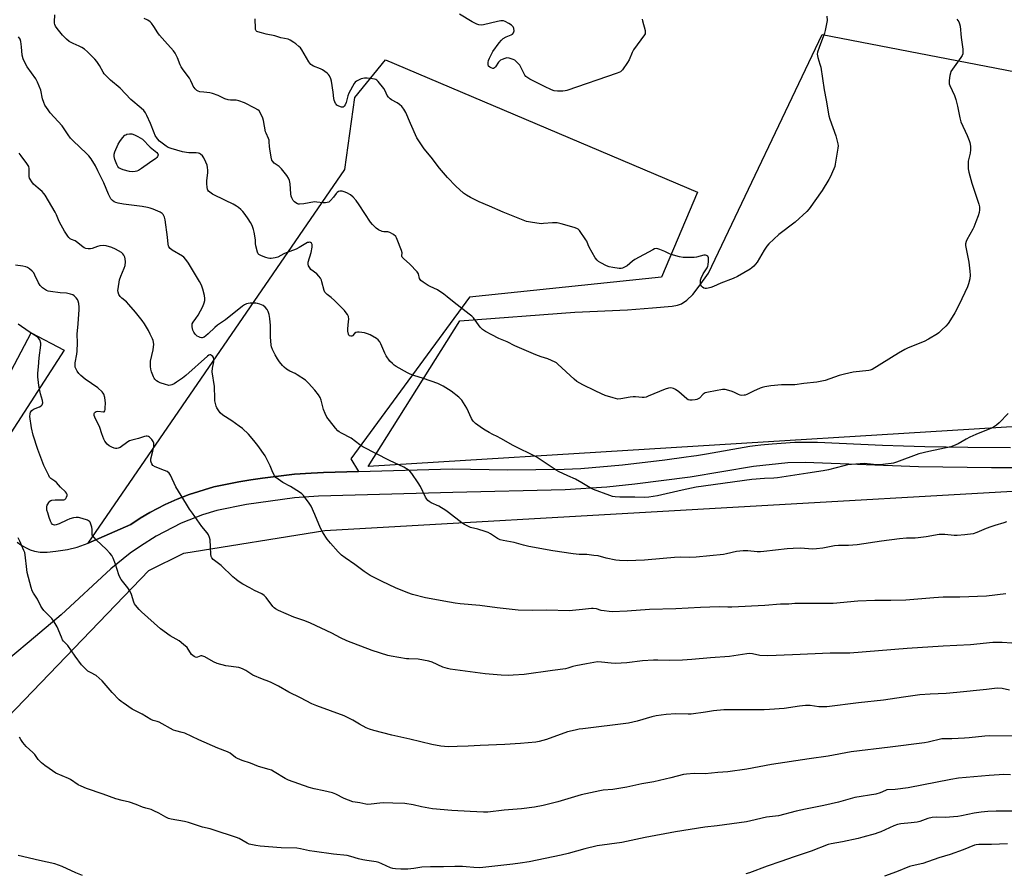
# Model space of a CAD drawing. Units: inches. Extents: x 1243772 to 1249772, y 605451 to 609451.
# Drawn here: x 1248832 to 1249315, y 606211 to 606629 of the extents above; entities that cross this region are included whole.
import ezdxf

# ---------------------------------------------------------------- set-up
doc = ezdxf.new("R2010")
doc.units = ezdxf.units.IN
doc.header["$MEASUREMENT"] = 0
for name, color, linetype in [('NTRL-Farm Land', 3, 'Continuous'), ('TRANS-Driveway', 251, 'Continuous'), ('Undefined', 1, 'Continuous')]:
    doc.layers.add(name, color=color, linetype=linetype)

msp = doc.modelspace()

# ---------------------------------------------------------------- linework, layer by layer
at = {"layer": 'NTRL-Farm Land'}
for points in [[(1249449.06, 606437.62), (1249003.13, 606410.19), (1249048.2, 606481.63), (1249104.55, 606485.76), (1249130.29, 606487.02), (1249142.63, 606487.9), (1249152.21, 606488.75), (1249154.96, 606489.28), (1249156.88, 606489.94), (1249159.5, 606491.68), (1249162.4, 606494.56), (1249165.58, 606498.54), (1249170.09, 606504.95), (1249225.91, 606622.06), (1249401.17, 606588.23)], [(1248204.25, 606104.75), (1248630.08, 606115.55), (1248658.8, 606117.04), (1248679.71, 606134.73), (1248895.56, 606359.04), (1248912.68, 606367.56), (1248981.87, 606378.79), (1249347.76, 606399.72), (1249444.98, 606402.61), (1249386.51, 606297.49), (1249581.53, 606204.56), (1249412.58, 605973.48), (1249088.7, 605534.24), (1248643.16, 605488.39), (1248617.65, 605486.72), (1248175.58, 605450.87)]]:
    msp.add_lwpolyline(points, dxfattribs=at)
at = {"layer": 'TRANS-Driveway'}
msp.add_lwpolyline([(1248998.42, 606407.6), (1248986.94, 606407.26), (1248981.2, 606407.1), (1248978.3, 606407.01), (1248975.22, 606406.89), (1248967.08, 606406.3), (1248951.3, 606404.34), (1248945.54, 606403.49), (1248942.69, 606403.06), (1248939.71, 606402.59), (1248927.54, 606400.1), (1248915.43, 606396.44), (1248909.43, 606394.08), (1248903.56, 606391.41), (1248896.11, 606387.52), (1248891.3, 606384.72), (1248886.7, 606381.67), (1248865.8, 606372.45), (1248991.78, 606555.74), (1248996.66, 606591.15), (1249011.65, 606609.69), (1249164.68, 606544.74), (1249147, 606502.99), (1249052.79, 606493.23), (1248994.73, 606413.87)], close=True, dxfattribs=at)
for points in [[(1248816.24, 606435), (1248837.89, 606475.67), (1248854.11, 606467.15), (1248817.94, 606411.34)], [(1248830.96, 606373), (1248832.75, 606371.73), (1248835.03, 606370.44), (1248837.42, 606369.31), (1248839.54, 606368.52), (1248842.2, 606368.08), (1248845.67, 606368.08), (1248850, 606368.52), (1248855.75, 606369.43), (1248860.49, 606370.57), (1248865.8, 606372.45), (1248886.7, 606381.67), (1248891.3, 606384.72), (1248896.11, 606387.52), (1248903.56, 606391.41), (1248909.43, 606394.08), (1248915.43, 606396.44), (1248927.54, 606400.1), (1248939.71, 606402.59), (1248942.69, 606403.06), (1248945.54, 606403.49), (1248951.3, 606404.34), (1248967.08, 606406.3), (1248975.22, 606406.89), (1248978.3, 606407.01), (1248981.2, 606407.1), (1248986.94, 606407.26), (1248998.42, 606407.6), (1249044.36, 606408.94), (1249071.46, 606408.55), (1249099.22, 606408.77), (1249107.44, 606409.1), (1249127.91, 606410.85), (1249148.67, 606413.44), (1249159.15, 606414.84), (1249161.66, 606415.18), (1249164.13, 606415.55), (1249169.14, 606416.39), (1249190.35, 606420.03), (1249193.06, 606420.38), (1249195.77, 606420.72), (1249201.25, 606421.31), (1249212.44, 606422.04), (1249215.29, 606422.1), (1249218.12, 606422.09), (1249223.53, 606422), (1249234.25, 606421.64), (1249255.4, 606420.62), (1249265.82, 606420.18), (1249276.22, 606419.92), (1249297.26, 606419.56), (1249318.21, 606419.45)], [(1249326.82, 606409.46), (1249308.89, 606409.41), (1249273.04, 606409.93), (1249217.55, 606412.05), (1249209.06, 606411.84), (1249192.12, 606410.12), (1249161.12, 606404.96), (1249133.92, 606401.42), (1249120.29, 606399.97), (1249099.79, 606398.73), (1249044.69, 606397.41), (1248978.73, 606395.49), (1248966.95, 606394.7), (1248943.5, 606391.51), (1248929, 606388.57), (1248921.91, 606386.47), (1248911.44, 606382.38), (1248899.13, 606375.97), (1248891.42, 606371.08), (1248886.47, 606367.55), (1248877.01, 606359.86), (1248852.63, 606337.34), (1248836.82, 606324.05), (1248815.55, 606306.49)]]:
    msp.add_lwpolyline(points, dxfattribs=at)
at = {"layer": 'Undefined'}
for points, elevation in [([(1249317.02, 606436.08), (1249312.69, 606431.59), (1249311.4, 606430.38), (1249309.95, 606429.41), (1249308.92, 606428.86), (1249301.29, 606425.85), (1249298.33, 606424.53), (1249296.51, 606423.59), (1249292.63, 606421.22), (1249290.31, 606420.22), (1249288.89, 606419.81), (1249283.64, 606418.56), (1249278.13, 606417.44), (1249273.23, 606416.3), (1249262.27, 606412.27), (1249260.87, 606411.81), (1249259.72, 606411.55), (1249254.11, 606410.92), (1249252.63, 606410.97), (1249247.9, 606411.43), (1249246.42, 606411.51), (1249238.29, 606410.87), (1249236.44, 606410.48), (1249228.95, 606408.49), (1249226.4, 606407.96), (1249218.89, 606406.88), (1249204, 606404.54), (1249202.12, 606404.34), (1249197.52, 606404.2), (1249191.43, 606403.79), (1249164.11, 606399.94), (1249157.12, 606398.55), (1249145.03, 606395.65), (1249140.75, 606395), (1249138.86, 606394.95), (1249133.99, 606395.08), (1249126.6, 606395.02), (1249124.39, 606395.18), (1249123.05, 606395.4), (1249121.66, 606395.81), (1249113.66, 606398.78), (1249112.11, 606399.58), (1249107.92, 606402.18), (1249104.91, 606403.92), (1249101.06, 606405.46), (1249096.55, 606407.58), (1249095.32, 606408.34), (1249091.03, 606411.32), (1249085.52, 606414.8), (1249074.34, 606420.35), (1249068.16, 606423.9), (1249066.43, 606424.81), (1249064.37, 606425.74), (1249062.54, 606426.72), (1249060.48, 606427.88), (1249059.23, 606428.69), (1249055.84, 606431.16), (1249054.78, 606432.19), (1249054.27, 606432.92), (1249053.86, 606433.68), (1249051.55, 606438.69), (1249049.09, 606442.61), (1249048.53, 606443.27), (1249047.66, 606444.08), (1249043.95, 606447.1), (1249039.95, 606449.5), (1249037.36, 606450.8), (1249030.33, 606453.24), (1249025.51, 606454.75), (1249023.84, 606455.41), (1249022.42, 606456.14), (1249016.97, 606459.22), (1249015.97, 606459.84), (1249015.03, 606460.56), (1249013.8, 606461.78), (1249012.03, 606464.35), (1249011.37, 606465.66), (1249009.4, 606470.32), (1249008.87, 606471.32), (1249008.09, 606472.27), (1249007.17, 606472.95), (1249004.12, 606474.65), (1249002.81, 606475.26), (1249001.36, 606475.62), (1248998.7, 606476.05), (1248997.85, 606476.08), (1248997.11, 606475.87), (1248996.5, 606475.39), (1248995.45, 606474.25), (1248995.07, 606474.03), (1248994.64, 606473.99), (1248994.01, 606474.24), (1248993.7, 606474.59), (1248993.49, 606475.07), (1248993.2, 606476.5), (1248993.18, 606477.68), (1248993.56, 606481.18), (1248993.6, 606482.31), (1248993.46, 606483.63), (1248993.08, 606484.64), (1248992.43, 606485.57), (1248991.47, 606486.68), (1248986.61, 606491.53), (1248985.07, 606492.95), (1248982.97, 606494.52), (1248982.35, 606495.11), (1248981.95, 606495.7), (1248981.62, 606496.45), (1248980.48, 606500.7), (1248980.19, 606501.5), (1248979.71, 606502.44), (1248978.89, 606503.54), (1248977.96, 606504.56), (1248975, 606506.81), (1248974.47, 606507.5), (1248973.91, 606508.51), (1248973.68, 606509.31), (1248973.76, 606510.35), (1248975.17, 606515.06), (1248975.72, 606517.69), (1248975.77, 606518.48), (1248975.72, 606518.96), (1248975.57, 606519.37), (1248975.34, 606519.7), (1248974.93, 606519.96), (1248974.43, 606520.09), (1248973.9, 606520.08), (1248973.38, 606519.93), (1248972.62, 606519.54), (1248969.37, 606517.53), (1248967.86, 606516.7), (1248962.99, 606514.97), (1248961.77, 606514.4), (1248958.92, 606512.85), (1248957.58, 606512.41), (1248955.65, 606512.16), (1248954.91, 606512.16), (1248954.13, 606512.26), (1248953, 606512.59), (1248950.76, 606513.41), (1248949.52, 606514.05), (1248949.17, 606514.44), (1248948.83, 606515.18), (1248948.07, 606518.29), (1248947.91, 606519.43), (1248947.89, 606521.19), (1248947.79, 606522.29), (1248947.3, 606525.07), (1248946.95, 606526.44), (1248946.2, 606528.32), (1248945.47, 606529.88), (1248944.38, 606531.62), (1248942.86, 606533.79), (1248941.71, 606535.17), (1248940.69, 606536.24), (1248939.56, 606537.21), (1248938.63, 606537.86), (1248936.9, 606538.85), (1248933.23, 606540.55), (1248926.84, 606543.69), (1248925.48, 606544.65), (1248924.89, 606545.21), (1248924.58, 606545.64), (1248924.37, 606546.14), (1248924.19, 606546.97), (1248924, 606549.01), (1248924.05, 606550.2), (1248924.5, 606554.37), (1248924.48, 606555.55), (1248924.35, 606556.72), (1248924.11, 606557.86), (1248923.5, 606559.46), (1248922.57, 606561.54), (1248921.96, 606562.48), (1248920.91, 606563.4), (1248920.44, 606563.68), (1248919.94, 606563.87), (1248918.85, 606564), (1248915.21, 606564), (1248914.1, 606564.09), (1248912.11, 606564.54), (1248906.45, 606566.05), (1248905.11, 606566.62), (1248904.09, 606567.2), (1248900.79, 606569.74), (1248899.77, 606570.79), (1248898.74, 606572.54), (1248898.15, 606573.86), (1248896.37, 606578.41), (1248894.63, 606582.34), (1248893.97, 606583.59), (1248893.07, 606584.74), (1248891.8, 606585.96), (1248886.76, 606590.09), (1248881.51, 606595.76), (1248876.85, 606599.68), (1248874.27, 606602.16), (1248873.68, 606602.82), (1248873.18, 606603.53), (1248871.4, 606606.84), (1248870.1, 606608.83), (1248869.13, 606609.94), (1248865.53, 606613.5), (1248863.95, 606614.83), (1248862.71, 606615.64), (1248861.38, 606616.34), (1248858.48, 606617.57), (1248856.58, 606618.63), (1248855.17, 606619.77), (1248853.28, 606621.76), (1248850.66, 606624.97), (1248849.86, 606626.19), (1248849.49, 606626.96), (1248849.34, 606627.65), (1248849.32, 606628.23), (1248849.47, 606631.73)], 734), ([(1249137.5, 606629.54), (1249137.79, 606628.76), (1249138.95, 606623.95), (1249139.05, 606622.86), (1249138.95, 606622.34), (1249138.71, 606621.84), (1249133.28, 606614.46), (1249132.62, 606613.15), (1249131.13, 606609.59), (1249130.39, 606608.25), (1249127.88, 606604.74), (1249127.32, 606604.13), (1249126.87, 606603.8), (1249125.25, 606603.1), (1249100.6, 606594.56), (1249099.74, 606594.36), (1249098.61, 606594.27), (1249096.05, 606594.29), (1249094.37, 606594.45), (1249093.05, 606594.91), (1249089.69, 606596.48), (1249082.5, 606600.18), (1249080.97, 606601.07), (1249080.54, 606601.44), (1249080.04, 606602.1), (1249078.28, 606605.72), (1249077.54, 606606.95), (1249076.79, 606607.84), (1249075.77, 606608.87), (1249075.09, 606609.39), (1249074.32, 606609.76), (1249072.36, 606610.37), (1249071.23, 606610.52), (1249070.16, 606610.33), (1249068.85, 606609.85), (1249068.13, 606609.47), (1249067.71, 606609.11), (1249067.17, 606608.42), (1249065.69, 606606.17), (1249065.12, 606605.61), (1249064.7, 606605.4), (1249064.23, 606605.39), (1249063.48, 606605.63), (1249062.77, 606606.02), (1249062.23, 606606.56), (1249062.02, 606607.24), (1249062, 606608.29), (1249062.22, 606609.36), (1249062.67, 606610.45), (1249064.33, 606613.65), (1249067.43, 606617.88), (1249068.51, 606619.24), (1249069.36, 606620), (1249070.84, 606620.86), (1249073.34, 606621.82), (1249074, 606622.25), (1249074.49, 606622.79), (1249074.67, 606623.28), (1249074.74, 606623.81), (1249074.66, 606624.92), (1249074.49, 606625.41), (1249074.24, 606625.84), (1249073.49, 606626.61), (1249072.23, 606627.41), (1249070.41, 606628.41), (1249069.62, 606628.73), (1249069.07, 606628.81), (1249068.24, 606628.75), (1249066.52, 606628.4), (1249063.1, 606627.61), (1249059.74, 606626.72), (1249058.62, 606626.66), (1249057.5, 606626.78), (1249056.42, 606627.13), (1249054.11, 606628.28), (1249047.96, 606631.95)], 740), ([(1249291.85, 606629.64), (1249292.4, 606628.97), (1249292.81, 606628.25), (1249293.24, 606627.23), (1249293.53, 606626.14), (1249294, 606620.5), (1249294.92, 606614.79), (1249294.92, 606613.66), (1249294.78, 606612.56), (1249294.52, 606611.77), (1249293.93, 606610.77), (1249289.72, 606605.07), (1249288.98, 606603.83), (1249288.72, 606603), (1249288.49, 606601.85), (1249288.13, 606599.51), (1249288.06, 606598.36), (1249288.14, 606597.8), (1249288.42, 606596.98), (1249290.71, 606592.05), (1249291.39, 606590.21), (1249292.31, 606586.91), (1249293.42, 606581.21), (1249293.91, 606579.24), (1249296.89, 606572.48), (1249297.88, 606570.11), (1249298.24, 606569.04), (1249298.54, 606567.28), (1249298.63, 606565.51), (1249298.39, 606563.85), (1249297.47, 606559.84), (1249297.4, 606558.16), (1249297.49, 606556.2), (1249297.85, 606554.48), (1249299.25, 606549.1), (1249300.98, 606543.71), (1249302.7, 606538.81), (1249303.01, 606537.43), (1249303.03, 606536.05), (1249302.85, 606534.67), (1249302.34, 606533.04), (1249301.28, 606530.07), (1249300.28, 606527.58), (1249299.77, 606526.53), (1249296.76, 606521.27), (1249296.43, 606520.48), (1249296.18, 606519.38), (1249296.14, 606518.53), (1249296.25, 606517.65), (1249297.74, 606510.32), (1249298.32, 606505.98), (1249298.46, 606503.96), (1249298.2, 606502.23), (1249297.58, 606499.67), (1249297.06, 606498.31), (1249293.02, 606489.56), (1249290.99, 606485.56), (1249288.85, 606482.04), (1249287.66, 606480.34), (1249286.51, 606478.96), (1249284.6, 606477.11), (1249283.06, 606475.73), (1249282.37, 606475.22), (1249277.97, 606472.5), (1249275.86, 606471.51), (1249268.09, 606468.37), (1249266.47, 606467.58), (1249263.21, 606465.69), (1249250.33, 606457.75), (1249249.43, 606457.36), (1249248.68, 606457.17), (1249241.12, 606456.35), (1249236.78, 606455.43), (1249234.19, 606454.78), (1249227.38, 606452.34), (1249223.19, 606451.51), (1249216.91, 606450.82), (1249212.38, 606450.13), (1249205.88, 606450.21), (1249200.59, 606449.64), (1249197.8, 606449.17), (1249196.44, 606448.86), (1249195.37, 606448.49), (1249192.22, 606447.1), (1249188.89, 606445.45), (1249188.11, 606445.16), (1249187.57, 606445.05), (1249186.48, 606445), (1249185.66, 606445.13), (1249184.87, 606445.43), (1249182.51, 606446.56), (1249181.14, 606447.05), (1249178.34, 606447.83), (1249177.49, 606447.94), (1249176.91, 606447.92), (1249170.14, 606446.61), (1249168.42, 606446.18), (1249167.89, 606445.95), (1249167.4, 606445.6), (1249165.75, 606443.69), (1249165.1, 606443.23), (1249164.32, 606442.99), (1249163.48, 606442.84), (1249162.05, 606442.66), (1249160.93, 606442.63), (1249160.16, 606442.81), (1249159.45, 606443.25), (1249155.47, 606446.69), (1249153.84, 606447.92), (1249152.85, 606448.45), (1249152.35, 606448.58), (1249151.58, 606448.65), (1249150.5, 606448.52), (1249148.86, 606448.06), (1249140.54, 606444.57), (1249139.44, 606444.17), (1249138.61, 606444.01), (1249137.48, 606444.01), (1249134.33, 606444.26), (1249133.19, 606444.29), (1249131.75, 606444.12), (1249127.06, 606443.29), (1249125.61, 606443.22), (1249124.51, 606443.41), (1249123.38, 606443.73), (1249119.45, 606444.96), (1249117.56, 606445.68), (1249114.53, 606447.28), (1249108.47, 606450.15), (1249105.51, 606451.86), (1249104.19, 606452.94), (1249096.24, 606460.34), (1249095.56, 606460.9), (1249094.84, 606461.35), (1249091.23, 606462.92), (1249087.95, 606463.97), (1249085.42, 606464.87), (1249075.06, 606469.38), (1249071.34, 606471.23), (1249067.33, 606472.95), (1249063.84, 606474.63), (1249060.77, 606476.33), (1249059.32, 606477.29), (1249058.14, 606478.54), (1249054.81, 606483.03), (1249054, 606483.82), (1249052.69, 606484.9), (1249045.29, 606490.51), (1249041.96, 606493.41), (1249040.34, 606494.63), (1249037.13, 606496.73), (1249033.64, 606498.39), (1249032.6, 606498.95), (1249030.1, 606500.56), (1249028.96, 606501.44), (1249028.61, 606501.86), (1249028.4, 606502.33), (1249027.79, 606504.68), (1249027.19, 606505.63), (1249023.53, 606509.43), (1249020.52, 606512.09), (1249019.83, 606512.85), (1249019.65, 606513.26), (1249019.63, 606513.49), (1249019.81, 606514.94), (1249019.56, 606516.01), (1249017.46, 606521.46), (1249017.11, 606522.25), (1249016.66, 606522.96), (1249015.57, 606523.88), (1249013.82, 606524.9), (1249013.3, 606525.1), (1249012.77, 606525.21), (1249010.87, 606525.2), (1249010.08, 606525.36), (1249008.3, 606526.28), (1249007.09, 606527.08), (1249006.41, 606527.62), (1249005.21, 606528.87), (1249004.32, 606530), (1248998.75, 606538.56), (1248997.33, 606540.57), (1248995.82, 606542.28), (1248994.49, 606543.33), (1248992.72, 606544.31), (1248991.41, 606544.92), (1248990.36, 606545.17), (1248989.32, 606545.18), (1248988.58, 606545.01), (1248987.91, 606544.6), (1248987.39, 606544.03), (1248986.14, 606542.26), (1248984.66, 606540.55), (1248983.85, 606539.85), (1248983.1, 606539.57), (1248982.26, 606539.48), (1248981.09, 606539.48), (1248977.93, 606539.85), (1248976.78, 606539.88), (1248971.58, 606539.04), (1248969.54, 606538.85), (1248968.98, 606538.88), (1248968.45, 606539.02), (1248967.72, 606539.41), (1248967.04, 606539.92), (1248966.44, 606540.53), (1248966.15, 606540.96), (1248965.69, 606541.91), (1248965.44, 606542.67), (1248965.25, 606543.82), (1248964.85, 606548.8), (1248964.54, 606550.45), (1248964.16, 606551.48), (1248963.2, 606552.92), (1248960.69, 606556.11), (1248959.49, 606557.21), (1248957.01, 606558.99), (1248956.32, 606559.77), (1248955.97, 606560.47), (1248955.61, 606561.86), (1248954.88, 606565.88), (1248954.75, 606567.04), (1248954.65, 606569.41), (1248954.53, 606570.25), (1248954.27, 606571.06), (1248953.14, 606573.57), (1248952.88, 606574.34), (1248951.75, 606579.87), (1248951.44, 606581.02), (1248950.51, 606583.14), (1248949.64, 606584.6), (1248949.03, 606585.15), (1248947.55, 606585.98), (1248942.43, 606588.48), (1248939.78, 606589.52), (1248938.41, 606589.79), (1248935.59, 606589.8), (1248934.48, 606589.91), (1248932.84, 606590.52), (1248929.6, 606592.13), (1248926.85, 606593.16), (1248925.44, 606593.47), (1248922.57, 606593.71), (1248920.58, 606593.98), (1248919.77, 606594.18), (1248919.07, 606594.55), (1248918.32, 606595.34), (1248917.36, 606596.72), (1248916.97, 606597.48), (1248916.18, 606599.38), (1248915.5, 606600.65), (1248912.42, 606604.69), (1248911.42, 606606.14), (1248910.93, 606607.16), (1248909.67, 606610.61), (1248908.57, 606612.81), (1248907.68, 606613.95), (1248903.44, 606618.71), (1248900.89, 606621.78), (1248900.06, 606622.92), (1248898.11, 606625.95), (1248896.95, 606627.53), (1248896.18, 606628.3), (1248895.03, 606629.03), (1248893.28, 606629.92)], 736), ([(1249228.17, 606630.98), (1249228.22, 606628.98), (1249228.14, 606628.11), (1249227.38, 606624.08), (1249226.94, 606622.7), (1249224.32, 606615.64), (1249223.63, 606613.45), (1249223.45, 606612.35), (1249223.51, 606611.59), (1249223.68, 606610.83), (1249224.78, 606607.44), (1249225.12, 606605.99), (1249226.8, 606594.93), (1249227.89, 606589.85), (1249229.08, 606582.12), (1249229.6, 606580.43), (1249232.47, 606572.33), (1249233.57, 606568.33), (1249233.65, 606567.47), (1249233.54, 606566.31), (1249232.26, 606558.42), (1249232, 606557.27), (1249231.6, 606556.17), (1249229.85, 606552.12), (1249229.18, 606550.83), (1249225.77, 606545.49), (1249219.46, 606536.46), (1249218.27, 606535.16), (1249212.62, 606529.97), (1249204.6, 606523.96), (1249199.69, 606519.33), (1249198.72, 606518.22), (1249197.32, 606516.3), (1249193.89, 606510.35), (1249193.22, 606509.39), (1249192.27, 606508.37), (1249191.43, 606507.64), (1249190.45, 606506.96), (1249184.3, 606503.25), (1249182.22, 606502.38), (1249176.2, 606500.07), (1249172.53, 606498.37), (1249171.2, 606497.9), (1249169.85, 606497.53), (1249169.04, 606497.41), (1249168.5, 606497.43), (1249167.73, 606497.64), (1249167.07, 606498.05), (1249166.74, 606498.44), (1249166.38, 606499.17), (1249166.2, 606500.01), (1249166.19, 606501.48), (1249166.45, 606502.58), (1249167.48, 606504.56), (1249169.4, 606507.6), (1249169.74, 606508.31), (1249169.96, 606509.04), (1249170.14, 606510.82), (1249170.04, 606512.55), (1249169.71, 606513.22), (1249169.09, 606513.64), (1249168.59, 606513.78), (1249167.75, 606513.74), (1249164.27, 606512.84), (1249163.11, 606512.67), (1249159.36, 606512.59), (1249157.64, 606512.67), (1249155.95, 606513.02), (1249151.75, 606514.16), (1249150.96, 606514.47), (1249148.69, 606515.56), (1249146.27, 606516.57), (1249145.19, 606516.93), (1249144.4, 606517.03), (1249143.61, 606516.83), (1249142.83, 606516.47), (1249134.04, 606511.64), (1249132.81, 606510.84), (1249130.15, 606508.6), (1249128.97, 606507.87), (1249127.98, 606507.41), (1249127.19, 606507.23), (1249126.34, 606507.24), (1249123.14, 606507.67), (1249121.42, 606507.99), (1249120.09, 606508.52), (1249117.28, 606509.99), (1249116.07, 606510.75), (1249115.41, 606511.35), (1249114.57, 606512.56), (1249111.59, 606517.75), (1249111.07, 606518.82), (1249110.4, 606520.62), (1249109.98, 606521.37), (1249106.81, 606525.88), (1249106.24, 606526.5), (1249105.53, 606526.95), (1249104.16, 606527.43), (1249097.87, 606529.22), (1249095.86, 606529.67), (1249093.65, 606529.66), (1249089.18, 606529.24), (1249088.05, 606529.22), (1249082.86, 606529.91), (1249080.86, 606530.32), (1249069.3, 606534.91), (1249062.62, 606537.89), (1249057.62, 606539.98), (1249053.41, 606542.05), (1249051.35, 606543.16), (1249049.93, 606544.25), (1249046.13, 606547.63), (1249042.04, 606551.88), (1249038.21, 606556.48), (1249034.02, 606561.83), (1249030.56, 606565.9), (1249028.92, 606568.33), (1249027.11, 606571.33), (1249023.91, 606578.38), (1249021.56, 606583.82), (1249020.72, 606585.36), (1249019.6, 606586.7), (1249018.56, 606587.71), (1249017.38, 606588.52), (1249014.66, 606590.04), (1249013.99, 606590.54), (1249013.19, 606591.29), (1249012.54, 606592.19), (1249011.44, 606594.48), (1249010.84, 606595.47), (1249008.03, 606598.97), (1249007.42, 606599.58), (1249006.96, 606599.91), (1249006.19, 606600.18), (1249005.35, 606600.33), (1249002.75, 606600.61), (1249001.32, 606600.66), (1249000.49, 606600.51), (1248999.69, 606600.23), (1248998.39, 606599.68), (1248997.4, 606599.16), (1248996.77, 606598.63), (1248996.26, 606597.94), (1248993.68, 606593.32), (1248993.16, 606591.97), (1248992.39, 606588.62), (1248991.88, 606587.55), (1248991.4, 606586.85), (1248990.83, 606586.4), (1248990.11, 606586.4), (1248988.77, 606586.85), (1248987.78, 606587.41), (1248987.39, 606587.79), (1248987.1, 606588.24), (1248986.5, 606589.8), (1248986.35, 606590.6), (1248986.06, 606593.68), (1248985.24, 606599.2), (1248984.91, 606600.3), (1248984.12, 606601.76), (1248983.65, 606602.45), (1248983.09, 606603.07), (1248981.95, 606603.93), (1248980.74, 606604.71), (1248979.73, 606605.25), (1248976.3, 606606.56), (1248975.53, 606606.98), (1248975.1, 606607.33), (1248974.09, 606608.68), (1248970.67, 606614.51), (1248969.97, 606615.43), (1248969.18, 606616.21), (1248967.68, 606617.49), (1248966.75, 606618.15), (1248964.97, 606619.19), (1248963.91, 606619.67), (1248960.38, 606620.41), (1248957.3, 606621.41), (1248953.09, 606622.21), (1248950.76, 606622.78), (1248949.07, 606623.32), (1248948.58, 606623.57), (1248948.25, 606623.87), (1248947.96, 606624.43), (1248947.85, 606624.97), (1248947.71, 606629.68)], 738), ([(1249316.3, 606382.96), (1249314.96, 606382.45), (1249310.51, 606381.21), (1249308.54, 606380.55), (1249306.32, 606379.7), (1249301.71, 606377.68), (1249299.87, 606377.14), (1249295.76, 606376.51), (1249292.08, 606376.25), (1249290.66, 606376.28), (1249285.96, 606376.68), (1249283.3, 606376.68), (1249276.92, 606375.59), (1249272.91, 606375.04), (1249271.44, 606374.98), (1249267.15, 606375.02), (1249263.74, 606374.67), (1249254.96, 606373.49), (1249242.96, 606371.62), (1249238.79, 606371.41), (1249233.81, 606371.3), (1249231.91, 606371.16), (1249226.11, 606370.01), (1249223, 606369.64), (1249221.27, 606369.62), (1249215.12, 606370.06), (1249211.63, 606369.95), (1249208.73, 606369.75), (1249197.24, 606368.38), (1249195.54, 606368.25), (1249194, 606368.31), (1249189.39, 606368.72), (1249187.05, 606368.68), (1249183.87, 606368.36), (1249178.88, 606367.23), (1249177.45, 606366.98), (1249164.01, 606365.65), (1249160.87, 606365.48), (1249156.52, 606365.61), (1249153.4, 606365.51), (1249147.84, 606364.94), (1249138.76, 606364.17), (1249130.26, 606363.89), (1249126.41, 606364.05), (1249124.64, 606364.23), (1249119.97, 606365.15), (1249115.92, 606366.23), (1249113.89, 606366.53), (1249110.4, 606366.91), (1249106.73, 606366.92), (1249103.64, 606367.19), (1249093.79, 606368.76), (1249081.9, 606370.89), (1249079.33, 606371.47), (1249074.74, 606372.8), (1249069.31, 606373.81), (1249067.98, 606374.16), (1249066.54, 606374.83), (1249063.24, 606377.09), (1249062, 606377.78), (1249060.62, 606378.28), (1249056.95, 606379.39), (1249053.41, 606380.2), (1249051.34, 606381.09), (1249050.1, 606381.75), (1249049.13, 606382.42), (1249042.62, 606387.47), (1249041.19, 606388.5), (1249037.76, 606390.64), (1249034.02, 606392.36), (1249033.06, 606392.92), (1249032.41, 606393.45), (1249031.86, 606394.1), (1249031.24, 606395.06), (1249028.76, 606400.27), (1249027.73, 606402.04), (1249024.56, 606406.74), (1249023.66, 606407.75), (1249022.81, 606408.45), (1249020.61, 606409.8), (1249013.62, 606413.11), (1249000.6, 606419.82), (1248999.13, 606420.76), (1248994.83, 606423.94), (1248990.09, 606426.39), (1248988.97, 606427.12), (1248988.34, 606427.63), (1248987.15, 606428.95), (1248984.14, 606432.68), (1248982.94, 606434.37), (1248982.03, 606436.18), (1248981.25, 606438.05), (1248980.05, 606442.59), (1248979.59, 606443.88), (1248978.75, 606445.32), (1248977.04, 606447.58), (1248973.9, 606451.07), (1248972.44, 606452.41), (1248968.37, 606455.16), (1248967.36, 606455.72), (1248964.8, 606456.87), (1248963.12, 606457.92), (1248962, 606458.77), (1248961.19, 606459.61), (1248959.75, 606461.52), (1248958.71, 606462.98), (1248957.52, 606464.89), (1248956.83, 606466.12), (1248956.22, 606467.45), (1248955.72, 606468.82), (1248955.53, 606469.67), (1248955.21, 606473.77), (1248955.27, 606479.22), (1248954.91, 606482.79), (1248954.53, 606484.6), (1248954.06, 606486.2), (1248953.58, 606487.18), (1248952.67, 606488.21), (1248951.61, 606489.07), (1248950.02, 606489.75), (1248948.91, 606490.08), (1248948.06, 606490.23), (1248945.21, 606490.2), (1248944.37, 606490.1), (1248943.56, 606489.86), (1248942.54, 606489.36), (1248941.57, 606488.73), (1248933.21, 606482.14), (1248929.29, 606479.45), (1248927.89, 606478.24), (1248924.67, 606475.16), (1248923.58, 606474.25), (1248922.69, 606473.63), (1248921.76, 606473.24), (1248921.33, 606473.22), (1248920.81, 606473.33), (1248920.05, 606473.68), (1248919.3, 606474.13), (1248918.27, 606475.07), (1248917.62, 606475.95), (1248917.16, 606476.95), (1248916.79, 606478.6), (1248916.78, 606479.69), (1248916.9, 606480.16), (1248917.26, 606480.84), (1248918.69, 606482.69), (1248919.76, 606484.43), (1248921.99, 606488.55), (1248922.76, 606490.38), (1248923.04, 606491.48), (1248923.07, 606492.6), (1248922.81, 606494), (1248922.09, 606497.07), (1248921.36, 606499.13), (1248920.44, 606500.88), (1248915.03, 606509.8), (1248913.69, 606511.71), (1248912.72, 606512.8), (1248912.07, 606513.36), (1248907.09, 606516.19), (1248906.05, 606517.02), (1248905.4, 606517.81), (1248905.16, 606518.41), (1248905.02, 606519.18), (1248904.73, 606522.68), (1248903.66, 606531.11), (1248903.28, 606532.46), (1248902.67, 606533.67), (1248902.13, 606534.23), (1248901.17, 606534.83), (1248897.66, 606536.39), (1248896.28, 606536.91), (1248894.86, 606537.25), (1248892.25, 606537.72), (1248883.17, 606538.84), (1248880.55, 606539.36), (1248879.42, 606539.68), (1248878.65, 606540.03), (1248877.77, 606540.66), (1248877.01, 606541.42), (1248876.4, 606542.38), (1248875.76, 606543.66), (1248873.48, 606549.28), (1248870.64, 606555.21), (1248869.37, 606557.55), (1248867.24, 606561.06), (1248866.13, 606562.47), (1248865, 606563.68), (1248858.39, 606569.89), (1248857.17, 606571.13), (1248856, 606572.74), (1248853.09, 606577.27), (1248847.12, 606583.62), (1248846.13, 606585.01), (1248844.64, 606587.43), (1248844.08, 606588.7), (1248843.49, 606590.55), (1248842.61, 606594.68), (1248841, 606598.72), (1248840.12, 606600.22), (1248835.95, 606606.21), (1248834.82, 606608.27), (1248834, 606610.1), (1248833.45, 606611.92), (1248833.16, 606615.97), (1248832.73, 606618.59), (1248832.4, 606619.69), (1248831.63, 606620.91)], 732), ([(1249315.91, 606347.59), (1249306.38, 606346.51), (1249293.37, 606346.05), (1249285.2, 606345.97), (1249280.57, 606345.66), (1249266.93, 606344.51), (1249259.6, 606344.32), (1249251.75, 606344.31), (1249243.36, 606344.01), (1249231.3, 606342.95), (1249212.46, 606342.87), (1249209.48, 606342.65), (1249205.46, 606342.55), (1249197.78, 606341.91), (1249181.55, 606341.13), (1249179.62, 606341.09), (1249175.35, 606341.21), (1249166.09, 606340.96), (1249153.99, 606340.28), (1249141.17, 606339.89), (1249130.28, 606339.12), (1249122.82, 606338.89), (1249121.33, 606338.93), (1249118.97, 606339.26), (1249117.51, 606339.54), (1249115.13, 606340.23), (1249113.5, 606340.45), (1249112.65, 606340.42), (1249108.29, 606339.89), (1249101.79, 606339.34), (1249090.84, 606339.59), (1249083.96, 606339.45), (1249076.66, 606339.6), (1249066.46, 606340.8), (1249057.99, 606341.98), (1249048.34, 606342.7), (1249045.82, 606343.03), (1249043.02, 606343.49), (1249031.3, 606345.71), (1249024.83, 606347.34), (1249022.6, 606348.16), (1249016.57, 606350.66), (1249009.96, 606353.71), (1249004.19, 606356.63), (1249001.25, 606358.57), (1248996.65, 606362.01), (1248991.8, 606365.25), (1248990.04, 606366.61), (1248988.39, 606368.22), (1248984.73, 606372.46), (1248983.11, 606374.52), (1248980.99, 606377.75), (1248979.86, 606379.81), (1248977.07, 606386.54), (1248975.16, 606390.73), (1248974.23, 606392.18), (1248971.38, 606395.84), (1248970.6, 606396.68), (1248969.41, 606397.58), (1248965.11, 606400.31), (1248961.3, 606402.34), (1248959.08, 606403.82), (1248957.95, 606404.75), (1248957.25, 606405.65), (1248956.37, 606407.13), (1248955.11, 606410.48), (1248952.59, 606415.42), (1248949.09, 606420.37), (1248947.08, 606422.88), (1248944.41, 606425.95), (1248941.58, 606428.73), (1248939.95, 606429.96), (1248936.32, 606432.45), (1248931.89, 606435.26), (1248930.64, 606436.52), (1248929.19, 606438.42), (1248928.9, 606438.92), (1248928.59, 606439.74), (1248928, 606442.31), (1248927.92, 606443.49), (1248927.82, 606449.3), (1248926.67, 606456.56), (1248926.8, 606458.32), (1248927.5, 606461.42), (1248927.53, 606462.54), (1248927.22, 606463.62), (1248926.93, 606464.08), (1248926.37, 606464.63), (1248925.94, 606464.82), (1248925.5, 606464.82), (1248925.03, 606464.68), (1248924.33, 606464.28), (1248913.68, 606454.68), (1248912.14, 606453.5), (1248909.16, 606451.45), (1248907.96, 606450.71), (1248906.92, 606450.19), (1248906.15, 606449.96), (1248905.45, 606449.92), (1248904.88, 606450.01), (1248903.74, 606450.33), (1248901.19, 606451.23), (1248900.1, 606451.69), (1248899.39, 606452.17), (1248898.59, 606452.97), (1248898.25, 606453.42), (1248897.86, 606454.15), (1248896.93, 606456.51), (1248896.57, 606457.84), (1248896.42, 606459.22), (1248896.37, 606460.62), (1248896.47, 606461.74), (1248897.72, 606467.4), (1248897.94, 606468.83), (1248897.98, 606469.98), (1248897.9, 606471.12), (1248897.69, 606471.93), (1248897.39, 606472.72), (1248896.3, 606475.04), (1248895.34, 606476.82), (1248893.42, 606480.03), (1248892.26, 606481.69), (1248889.1, 606485.85), (1248885.77, 606489.63), (1248884.54, 606490.91), (1248882.31, 606492.75), (1248881.5, 606493.55), (1248880.89, 606494.52), (1248880.48, 606495.58), (1248880.4, 606496.43), (1248880.47, 606497.3), (1248881.24, 606501.67), (1248881.84, 606503.49), (1248883.52, 606507.4), (1248883.89, 606508.77), (1248884.06, 606510.55), (1248884.04, 606512.02), (1248883.82, 606512.82), (1248883.31, 606513.8), (1248882.83, 606514.47), (1248882.22, 606515.04), (1248879.27, 606516.81), (1248877.42, 606517.6), (1248874.64, 606518.42), (1248873.22, 606518.49), (1248871.53, 606518.33), (1248870.43, 606518.03), (1248867.77, 606517.03), (1248866.96, 606516.83), (1248865.81, 606516.84), (1248864.68, 606517.06), (1248863.91, 606517.41), (1248863.21, 606517.89), (1248860.14, 606520.38), (1248859.42, 606520.75), (1248857.65, 606521.47), (1248856.97, 606521.87), (1248856.37, 606522.45), (1248855.85, 606523.13), (1248854.24, 606525.53), (1248852.52, 606528.46), (1248851.59, 606530.33), (1248850.32, 606533.56), (1248849.7, 606534.88), (1248844.74, 606543.18), (1248844.04, 606544.11), (1248843.23, 606544.95), (1248841.31, 606546.73), (1248839.08, 606548.66), (1248838.12, 606549.79), (1248837.31, 606551), (1248837.07, 606551.52), (1248836.92, 606552.33), (1248836.83, 606556.36), (1248836.65, 606557.21), (1248836.42, 606557.72), (1248835.8, 606558.68), (1248833, 606562.44), (1248832.04, 606563.9)], 730), ([(1249318.92, 606323.43), (1249314.11, 606323.72), (1249309.49, 606323.69), (1249298.64, 606322.61), (1249285.14, 606322.01), (1249267.53, 606320.89), (1249239.43, 606318.53), (1249229.81, 606318.51), (1249211.23, 606317.66), (1249199.22, 606317.24), (1249195.26, 606317.38), (1249191.72, 606318.23), (1249190.34, 606318.33), (1249188.87, 606318.19), (1249180.35, 606316.94), (1249171.12, 606316.24), (1249161.96, 606315.36), (1249157.42, 606315.03), (1249150.99, 606314.92), (1249145.22, 606315.15), (1249143.16, 606315.12), (1249137.8, 606314.8), (1249130.03, 606313.72), (1249124.41, 606313.54), (1249122.34, 606313.57), (1249117.6, 606314.16), (1249115.61, 606314.23), (1249113.9, 606314.02), (1249110.2, 606313.37), (1249105.03, 606312.33), (1249103.62, 606311.98), (1249101.13, 606311.1), (1249100.03, 606310.86), (1249093.65, 606310.1), (1249079.72, 606308.04), (1249074.22, 606307.68), (1249071.89, 606307.64), (1249068.35, 606307.81), (1249060.49, 606308.41), (1249043.44, 606310.73), (1249042.02, 606311.03), (1249039.76, 606311.73), (1249034.48, 606314.13), (1249032.84, 606314.69), (1249027.61, 606315.54), (1249023.12, 606315.69), (1249021.95, 606315.8), (1249014.47, 606317.08), (1249012.75, 606317.47), (1249005.06, 606319.91), (1248992.76, 606324.62), (1248989.67, 606326.06), (1248985.35, 606328.37), (1248974.81, 606333.25), (1248972.03, 606334.38), (1248966.7, 606336.28), (1248959.23, 606339.42), (1248957.68, 606340.3), (1248956.98, 606340.84), (1248956.37, 606341.46), (1248953.18, 606345.89), (1248952.22, 606346.88), (1248950.99, 606347.61), (1248947.34, 606349.33), (1248945.06, 606350.51), (1248941.73, 606352.38), (1248939.42, 606353.87), (1248938.38, 606354.66), (1248936.82, 606356.05), (1248930.99, 606361.53), (1248927.73, 606363.97), (1248927.08, 606364.57), (1248926.52, 606365.24), (1248926.14, 606365.97), (1248925.96, 606367.07), (1248925.69, 606374.14), (1248925.37, 606375.25), (1248924.8, 606376.59), (1248924.19, 606377.56), (1248921.63, 606380.73), (1248916.92, 606387.27), (1248915.55, 606389.22), (1248914.01, 606391.61), (1248908.87, 606400.13), (1248906.2, 606405.92), (1248905.55, 606406.76), (1248904.56, 606407.6), (1248903.27, 606408.21), (1248898.63, 606409.93), (1248897.57, 606410.62), (1248896.99, 606411.4), (1248896.67, 606412.17), (1248896.54, 606412.72), (1248896.51, 606413.86), (1248897.54, 606417.66), (1248898, 606419.96), (1248898.07, 606421.09), (1248897.97, 606421.63), (1248897.63, 606422.39), (1248897.01, 606423.36), (1248896.29, 606424.23), (1248895.85, 606424.56), (1248895.34, 606424.8), (1248894.81, 606424.94), (1248894.26, 606424.96), (1248893.41, 606424.79), (1248890.58, 606423.92), (1248887.17, 606423.09), (1248886.17, 606422.7), (1248885.21, 606422.15), (1248881.56, 606419.5), (1248880.59, 606419.1), (1248879.82, 606418.95), (1248879.3, 606418.97), (1248878.5, 606419.17), (1248877.45, 606419.58), (1248876.18, 606420.21), (1248875.07, 606421.13), (1248873.94, 606422.46), (1248873.44, 606423.44), (1248872.59, 606426.2), (1248871.55, 606429.19), (1248869.05, 606434.3), (1248868.77, 606435.12), (1248868.71, 606435.56), (1248868.8, 606436.14), (1248868.99, 606436.51), (1248869.31, 606436.84), (1248869.71, 606437.08), (1248870.51, 606437.19), (1248873.28, 606436.88), (1248873.68, 606437.01), (1248873.92, 606437.35), (1248874.11, 606438.11), (1248874.2, 606438.97), (1248874.25, 606441.25), (1248873.92, 606444.02), (1248873.51, 606445.67), (1248873.24, 606446.14), (1248872.71, 606446.77), (1248870.57, 606448.65), (1248864.36, 606452.93), (1248862.23, 606454.74), (1248861.27, 606455.75), (1248860.43, 606456.91), (1248859.71, 606458.12), (1248859.46, 606458.91), (1248859.41, 606459.76), (1248859.49, 606460.93), (1248860.28, 606465.29), (1248860.45, 606466.74), (1248860.56, 606470.78), (1248860.46, 606475.04), (1248860.96, 606480.15), (1248861.42, 606487.14), (1248861.41, 606488.31), (1248861.21, 606490.05), (1248860.97, 606491.17), (1248860.65, 606491.96), (1248859.98, 606492.89), (1248858.96, 606493.9), (1248858.24, 606494.31), (1248857.19, 606494.68), (1248855.25, 606495.1), (1248852.05, 606495.37), (1248847.3, 606495.95), (1248846.15, 606496.19), (1248845.37, 606496.53), (1248843.49, 606497.82), (1248842.23, 606498.95), (1248841.49, 606500.14), (1248839.67, 606504.05), (1248839.12, 606505.05), (1248838.37, 606505.93), (1248837.02, 606507.11), (1248836.05, 606507.77), (1248835.24, 606508.09), (1248833.79, 606508.37), (1248830.23, 606508.83)], 728), ([(1249317.77, 606300.44), (1249314.13, 606301.25), (1249311.76, 606301.38), (1249306.53, 606300.69), (1249291.86, 606299.2), (1249286.69, 606298.83), (1249278.85, 606298.47), (1249273.71, 606298.05), (1249265.77, 606297.02), (1249256, 606295.52), (1249243.6, 606294.25), (1249228.06, 606292.2), (1249226.59, 606292.14), (1249224.26, 606292.19), (1249219.98, 606292.82), (1249217.7, 606292.84), (1249214.65, 606292.6), (1249207.16, 606291.38), (1249200.04, 606290.85), (1249197.36, 606290.76), (1249177.63, 606290.78), (1249172.47, 606290.25), (1249168.62, 606289.57), (1249161.55, 606288.66), (1249160.07, 606288.62), (1249154.11, 606288.73), (1249149.26, 606288.51), (1249144.45, 606287.72), (1249142.24, 606287.28), (1249135.18, 606285.1), (1249130.84, 606284.12), (1249108.41, 606281.46), (1249106.65, 606281.2), (1249104.65, 606280.8), (1249100.95, 606279.9), (1249090.66, 606276.19), (1249087.06, 606275.21), (1249085.37, 606274.88), (1249077.81, 606274.21), (1249070.14, 606273.67), (1249058.15, 606273.29), (1249052.24, 606272.91), (1249046.78, 606272.68), (1249042.48, 606272.64), (1249038.76, 606272.88), (1249034.31, 606273.78), (1249023.67, 606276.35), (1249014.72, 606278.39), (1249005.97, 606280.61), (1249003.86, 606281.22), (1249002.26, 606281.92), (1248998.84, 606283.65), (1248995.65, 606285.61), (1248993.04, 606287.05), (1248991.45, 606287.84), (1248984.69, 606290.32), (1248978.02, 606292.62), (1248975.53, 606293.65), (1248969.99, 606296.64), (1248964.21, 606299.46), (1248959.18, 606302.27), (1248955.66, 606304.12), (1248954.4, 606304.66), (1248951.27, 606305.73), (1248946.67, 606307.78), (1248945.65, 606308.36), (1248943.18, 606310.04), (1248941.87, 606310.71), (1248940.78, 606311.13), (1248939.67, 606311.44), (1248933.31, 606312.36), (1248929.13, 606313.47), (1248927.33, 606314.25), (1248923.08, 606316.66), (1248922.06, 606317.12), (1248921.54, 606317.2), (1248921.14, 606317.16), (1248919.44, 606316.5), (1248918.95, 606316.43), (1248918.49, 606316.53), (1248917.82, 606316.89), (1248916.58, 606317.93), (1248914.3, 606321.29), (1248912.65, 606322.87), (1248910.42, 606324.66), (1248906.07, 606327.02), (1248901.33, 606330.48), (1248892.01, 606338.76), (1248890.78, 606340.03), (1248889.06, 606342.04), (1248888.55, 606342.74), (1248888.17, 606343.51), (1248887.01, 606347.36), (1248886.34, 606348.82), (1248885.23, 606350.51), (1248882.01, 606354.61), (1248881.27, 606355.83), (1248880.86, 606356.9), (1248879.2, 606362.13), (1248878.03, 606365.15), (1248877.39, 606366.46), (1248876.5, 606367.61), (1248874.68, 606369.55), (1248869.86, 606373.91), (1248868.71, 606375.2), (1248868.05, 606376.11), (1248867.83, 606376.6), (1248867.72, 606377.09), (1248867.71, 606379.27), (1248867.54, 606380.39), (1248866.97, 606382.3), (1248866.75, 606382.79), (1248866.44, 606383.2), (1248866.03, 606383.51), (1248865.54, 606383.74), (1248862.8, 606384.62), (1248861.13, 606385.05), (1248860.01, 606385.1), (1248858.62, 606384.94), (1248856.76, 606384.39), (1248855.42, 606383.83), (1248851.65, 606382.01), (1248850.08, 606381.5), (1248849.26, 606381.39), (1248848.75, 606381.44), (1248848.28, 606381.69), (1248847.83, 606382.28), (1248847.37, 606383.28), (1248846.67, 606385.14), (1248845.96, 606387.35), (1248845.61, 606388.74), (1248845.55, 606389.57), (1248845.6, 606390.39), (1248845.79, 606391.19), (1248846.02, 606391.71), (1248846.49, 606392.43), (1248847.05, 606393.07), (1248847.48, 606393.39), (1248847.98, 606393.57), (1248849.67, 606393.74), (1248853.28, 606393.7), (1248853.84, 606393.77), (1248854.33, 606393.95), (1248854.84, 606394.46), (1248855.22, 606395.13), (1248855.46, 606395.85), (1248855.47, 606396.32), (1248855.17, 606397), (1248854.65, 606397.65), (1248852.22, 606400.03), (1248850.27, 606402.21), (1248849.44, 606402.95), (1248847.43, 606404.27), (1248846.89, 606404.89), (1248846.46, 606405.63), (1248844.14, 606410.67), (1248841.21, 606418.48), (1248838.78, 606425.5), (1248837.96, 606429.11), (1248837.27, 606434.59), (1248837.3, 606435.89), (1248837.56, 606436.81), (1248838.18, 606437.58), (1248839.04, 606438.19), (1248842.01, 606439.42), (1248842.73, 606439.83), (1248843.27, 606440.42), (1248843.49, 606440.9), (1248843.58, 606441.39), (1248843.48, 606442.53), (1248842.49, 606445.74), (1248841.6, 606449.8), (1248841.4, 606451.24), (1248841.19, 606454.09), (1248841.19, 606455.97), (1248841.52, 606459.03), (1248841.79, 606463.42), (1248842.66, 606469.64), (1248842.58, 606470.67), (1248842.04, 606472.22), (1248841.48, 606473.14), (1248840.84, 606473.71), (1248836.85, 606476.22), (1248831.52, 606479.92)], 726), ([(1249320.62, 606277.84), (1249308.14, 606277.97), (1249305.67, 606277.84), (1249298.02, 606277.01), (1249295.64, 606276.83), (1249289.38, 606276.46), (1249286.02, 606276.55), (1249284.6, 606276.46), (1249277.92, 606274.86), (1249275.98, 606274.48), (1249259.27, 606272.35), (1249240.01, 606270.18), (1249228.76, 606268.02), (1249219.44, 606266.74), (1249200.97, 606263.87), (1249188.88, 606261.62), (1249179.58, 606260.27), (1249174.72, 606260.01), (1249168.48, 606259.42), (1249163.13, 606259.56), (1249159.34, 606259.23), (1249157.91, 606258.95), (1249151.65, 606257.31), (1249143.26, 606255.49), (1249137.42, 606254.51), (1249129.99, 606252.77), (1249123.15, 606251.61), (1249118.44, 606251.37), (1249116.73, 606251.08), (1249107.56, 606248.96), (1249096.23, 606245.6), (1249088.97, 606243.82), (1249084.81, 606242.98), (1249078.37, 606242.2), (1249069.91, 606241.44), (1249061.85, 606240.49), (1249059.68, 606240.48), (1249053.24, 606240.81), (1249044.13, 606241.35), (1249034.65, 606242.2), (1249029.36, 606243.14), (1249025.25, 606244.15), (1249021.14, 606244.76), (1249015.22, 606245.01), (1249010.69, 606245.07), (1249008.95, 606244.97), (1249004.59, 606244.41), (1249002.99, 606244.32), (1249002.06, 606244.45), (1248999.04, 606245.14), (1248996.77, 606245.4), (1248995.67, 606245.66), (1248991.38, 606247.2), (1248987.23, 606249.29), (1248985.63, 606249.97), (1248981.43, 606251.03), (1248976.61, 606251.95), (1248974.22, 606252.56), (1248964.01, 606256.27), (1248962.45, 606257.06), (1248957.01, 606260.4), (1248955.77, 606261.06), (1248954.61, 606261.46), (1248949.33, 606262.94), (1248945.52, 606264.6), (1248941.4, 606265.94), (1248939.02, 606266.82), (1248938.02, 606267.35), (1248935.39, 606269.41), (1248934.15, 606270.11), (1248929.44, 606271.97), (1248920.16, 606275.95), (1248913.17, 606279.25), (1248911.88, 606279.68), (1248908.77, 606280.44), (1248907.7, 606280.82), (1248900.72, 606284.62), (1248899.68, 606285), (1248897.62, 606285.53), (1248896.63, 606285.94), (1248892.26, 606288.59), (1248887.41, 606291.14), (1248882.94, 606294.16), (1248881.99, 606294.87), (1248881.1, 606295.66), (1248877.52, 606299.2), (1248872.67, 606304.99), (1248871.25, 606306.34), (1248869.73, 606307.52), (1248866.96, 606309), (1248865.73, 606309.78), (1248864.18, 606311.15), (1248862.54, 606312.85), (1248859.42, 606317.01), (1248855.84, 606322.28), (1248853.79, 606324.48), (1248853.31, 606325.08), (1248852.66, 606326.32), (1248850.59, 606331.47), (1248849.2, 606333.95), (1248848.04, 606335.55), (1248845.63, 606337.81), (1248844.09, 606339.49), (1248843.2, 606340.58), (1248842.6, 606341.58), (1248840.91, 606345.06), (1248839.06, 606347.95), (1248838.4, 606349.13), (1248837.82, 606350.73), (1248835.89, 606358.12), (1248835.66, 606359.59), (1248834.92, 606366.71), (1248834.69, 606367.86), (1248834.3, 606368.96), (1248832.24, 606373.54), (1248831.43, 606375.11)], 724), ([(1249319.01, 606240.95), (1249311.24, 606241.02), (1249307.1, 606240.88), (1249303.86, 606240.59), (1249300.34, 606240.08), (1249294.21, 606238.67), (1249292.32, 606238.38), (1249286.23, 606237.86), (1249281.73, 606238.02), (1249279.79, 606237.92), (1249277.72, 606237.39), (1249273.75, 606236.01), (1249272.38, 606235.63), (1249269.43, 606235.25), (1249264.43, 606234.76), (1249262.8, 606234.48), (1249260.97, 606233.89), (1249254.56, 606230.87), (1249253.21, 606230.32), (1249251.81, 606229.88), (1249245.84, 606228.22), (1249243.55, 606227.67), (1249235.81, 606225.93), (1249230.33, 606225.02), (1249228.73, 606224.62), (1249220.42, 606221.4), (1249212.05, 606218.68), (1249205.63, 606216.31), (1249198.84, 606214.01), (1249190.13, 606210.75), (1249188.43, 606210.21)], 720), ([(1249316.83, 606224.98), (1249308.92, 606224.62), (1249302.65, 606224.69), (1249301.46, 606224.59), (1249300.61, 606224.4), (1249294.99, 606222.11), (1249288.68, 606219.79), (1249283.03, 606218.06), (1249275.27, 606215.41), (1249269.99, 606214.25), (1249268.63, 606213.86), (1249262.27, 606211.19), (1249256.44, 606209.18)], 718), ([(1248863, 606209.53), (1248859.7, 606210.85), (1248853.02, 606213.94), (1248849.48, 606215.17), (1248841.88, 606216.79), (1248831.48, 606219.23)], 720)]:
    msp.add_lwpolyline(points, dxfattribs=dict(at, elevation=elevation))
at = {"layer": 'Undefined', "elevation": 734}
msp.add_lwpolyline([(1248887.78, 606554.7), (1248886.09, 606554.85), (1248883.05, 606555.63), (1248881.78, 606556.12), (1248880.9, 606556.65), (1248880.35, 606557.21), (1248879.81, 606558.23), (1248878.85, 606560.75), (1248878.53, 606562.18), (1248878.59, 606563.34), (1248878.9, 606564.46), (1248880.48, 606568.21), (1248881.27, 606569.59), (1248882.71, 606571.42), (1248883.87, 606572.6), (1248884.31, 606572.9), (1248884.79, 606573.1), (1248886.12, 606573.36), (1248887.21, 606573.3), (1248888.59, 606572.83), (1248890.21, 606572), (1248892.45, 606570.62), (1248896.17, 606566.82), (1248899.52, 606564.1), (1248899.99, 606563.51), (1248900.11, 606563.07), (1248900.04, 606562.59), (1248899.85, 606562.12), (1248899.57, 606561.67), (1248899.08, 606561.19), (1248895.88, 606559.14), (1248891.98, 606556.28), (1248890.51, 606555.34), (1248889.74, 606554.96), (1248888.9, 606554.77)], close=True, dxfattribs=at)
at = {"layer": 'Undefined'}
msp.add_polyline3d([(1249318.3, 606258.81, 722), (1249314.74, 606258.94, 722), (1249312.68, 606258.92, 722), (1249307.83, 606258.58, 722), (1249292.74, 606257.17, 722), (1249289.04, 606256.58, 722), (1249267.96, 606252.52, 722), (1249261.66, 606251.64, 722), (1249257.63, 606251.42, 722), (1249256.9, 606251.22, 722), (1249254.29, 606250.05, 722), (1249252.22, 606249.4, 722), (1249241.94, 606247.77, 722), (1249233.89, 606245.41, 722), (1249226.63, 606243.8, 722), (1249217.6, 606241.98, 722), (1249213.02, 606240.97, 722), (1249204.43, 606238.77, 722), (1249198.58, 606238.11, 722), (1249190.94, 606236.26, 722), (1249188.72, 606235.8, 722), (1249174.29, 606233.83, 722), (1249168.28, 606233.23, 722), (1249153.9, 606230.86, 722), (1249139.1, 606228.17, 722), (1249127.63, 606225.64, 722), (1249115.56, 606223.95, 722), (1249109.38, 606222.61, 722), (1249101.34, 606220.26, 722), (1249097.88, 606219.38, 722), (1249082.06, 606216.2, 722), (1249077.79, 606215.47, 722), (1249074.13, 606214.97, 722), (1249059.37, 606213.38, 722), (1249057.9, 606213.31, 722), (1249055, 606213.39, 722), (1249051.19, 606213.78, 722), (1249049.44, 606213.86, 722), (1249045.64, 606213.87, 722), (1249040.1, 606213.73, 722), (1249033.79, 606213.73, 722), (1249029.54, 606213.52, 722), (1249025.57, 606212.93, 722), (1249022.62, 606212.64, 722), (1249019.14, 606212.54, 722), (1249016.6, 606212.7, 722), (1249015.22, 606212.9, 722), (1249014.11, 606213.24, 722), (1249009.94, 606215.26, 722), (1249008.39, 606215.83, 722), (1249007.05, 606216.12, 722), (1249002.48, 606216.77, 722), (1249000.47, 606217.15, 722), (1248998.47, 606217.65, 722), (1248994.58, 606218.86, 722), (1248992.86, 606219.22, 722), (1248986.09, 606219.9, 722), (1248976.77, 606221.24, 722), (1248974.46, 606221.61, 722), (1248969.99, 606222.59, 722), (1248968.1, 606222.9, 722), (1248960.42, 606223.09, 722), (1248950.25, 606223.91, 722), (1248948.02, 606224.18, 722), (1248946.43, 606224.48, 722), (1248944.86, 606224.9, 722), (1248943.85, 606225.3, 722), (1248939.9, 606227.55, 722), (1248938.62, 606228.15, 722), (1248927.1, 606231.93, 722), (1248925.67, 606232.34, 722), (1248921.9, 606233.12, 722), (1248915.06, 606235.43, 722), (1248913, 606236.04, 722), (1248906.5, 606237.11, 722), (1248905.22, 606237.42, 722), (1248903.94, 606238.02, 722), (1248900.4, 606240.09, 722), (1248898.11, 606241.25, 722), (1248896.8, 606241.81, 722), (1248894.03, 606242.49, 722), (1248892.41, 606242.97, 722), (1248889.37, 606244.31, 722), (1248886.05, 606245.52, 722), (1248882.46, 606246.34, 722), (1248879.41, 606247.15, 722), (1248873.25, 606249.4, 722), (1248864.98, 606252.18, 722), (1248862.36, 606253.22, 722), (1248860.87, 606253.99, 722), (1248857.15, 606256.5, 722), (1248856.19, 606257.07, 722), (1248849.88, 606259.68, 722), (1248846.71, 606261.93, 722), (1248844.51, 606263.35, 722), (1248843, 606264.75, 722), (1248841.37, 606266.45, 722), (1248839.58, 606268.8, 722), (1248838.64, 606269.87, 722), (1248835.44, 606272.77, 722), (1248833.8, 606274.75, 722), (1248832.78, 606276.12, 722), (1248832.08, 606277.36, 722)], dxfattribs=at)

doc.saveas('drawing.dxf')
